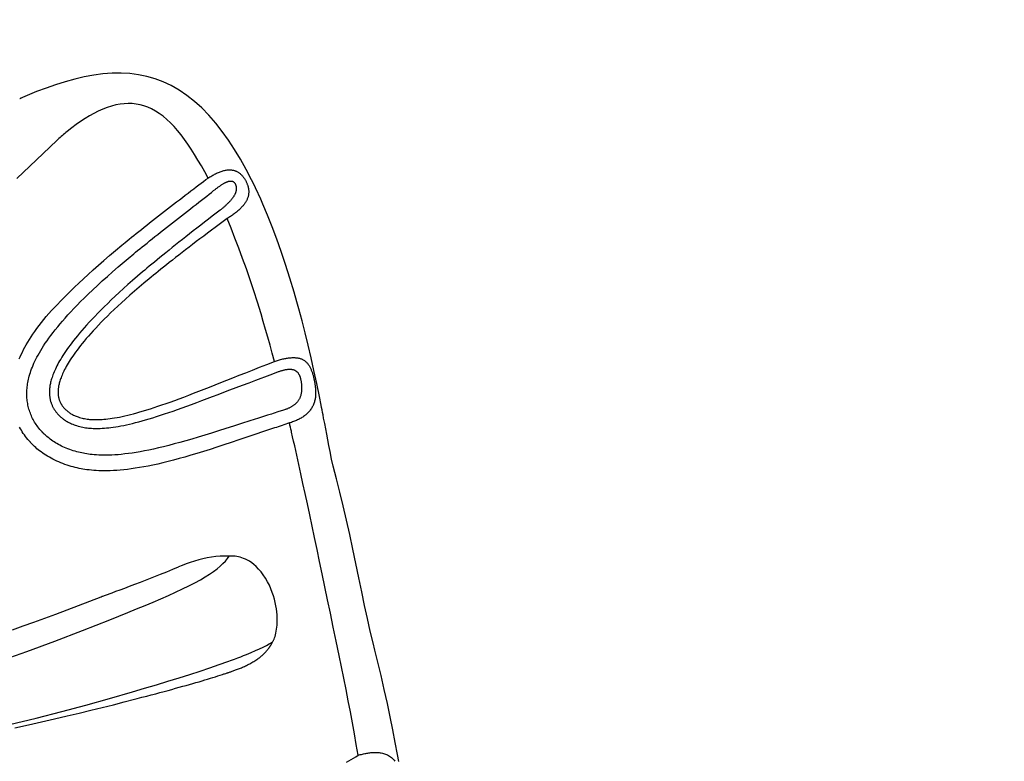
# Model space of a CAD drawing. Extents: x -4673 to 4741, y -7871 to 3389.
# Drawn here: x 2309 to 3525, y -55 to 861 of the extents above; entities that cross this region are included whole.
import ezdxf

# ---------------------------------------------------------------- set-up
doc = ezdxf.new("R2010")
doc.units = 0
doc.header["$LTSCALE"] = 500
doc.header["$MEASUREMENT"] = 0
doc.layers.get('0').update_dxf_attribs({"linetype": 'CONTINUOUS'})
doc.layers.get('Defpoints').update_dxf_attribs({"linetype": 'CONTINUOUS'})
for name, color, linetype in [('PW_DIMS_ASTM', 30, 'CONTINUOUS'), ('PW_DIMS_CPSC', 102, 'CONTINUOUS'), ('PW_STRUCTURE', 140, 'CONTINUOUS')]:
    doc.layers.add(name, color=color, linetype=linetype)
doc.styles.get("Standard").update_dxf_attribs({"font": 'tahoma.ttf', "width": 0.9})
doc.dimstyles.new('PW_Metric', dxfattribs={"dimtxt": 175, "dimasz": 120, "dimexe": 50, "dimexo": 100, "dimgap": 80, "dimtad": 0, "dimtih": 1, "dimtoh": 1, "dimlfac": 0.001, "dimrnd": 0.01, "dimzin": 0, "dimtxsty": 'Standard', "dimblk": 'DOT', "dimcen": 0.09, "dimse1": 1, "dimse2": 1, "dimadec": 0, "dimazin": 0, "dimtfac": 1, "dimtofl": 0, "dimtmove": 0, "dimatfit": 3, "dimfxl": 1, "dimtolj": 1, "dimtzin": 0, "dimarcsym": 0})

# ---------------------------------------------------------------- blocks, each defined once
blk = doc.blocks.new('_Dot')
at = {"color": 0, "linetype": 'ByBlock', "lineweight": -2}
blk.add_line((-0.5, 0), (-1, 0), dxfattribs=at)
at = {"color": 0, "linetype": 'ByBlock', "const_width": 0.5}
blk.add_lwpolyline([(-0.25, 0, 1), (0.25, 0, 1)], format="xyb", close=True, dxfattribs=at)
blk = doc.blocks.new('*D8')
at = {"layer": 'Defpoints', "color": 0, "transparency": 16777216}
for p in [(4680.8, 3274.4), (4680.8, -933.8), (-3523.4, -1932.7)]:
    blk.add_point(p, dxfattribs=at)
at = {"layer": 'PW_DIMS_CPSC', "color": 0, "lineweight": -2, "transparency": 16777216}
for p, q in [((-3403.4, 3274.4), (217, 3274.4)), ((4560.8, 3274.4), (940.5, 3274.4))]:
    blk.add_line(p, q, dxfattribs=at)
at = {"layer": 'PW_DIMS_CPSC', "color": 0, "lineweight": -2, "transparency": 16777216, "xscale": 120, "yscale": 120, "zscale": 120, "rotation": 180}
blk.add_blockref('_Dot', (-3523.4, 3274.4), dxfattribs=at)
at = {"layer": 'PW_DIMS_CPSC', "color": 0, "lineweight": -2, "transparency": 16777216, "xscale": 120, "yscale": 120, "zscale": 120}
blk.add_blockref('_Dot', (4680.8, 3274.4), dxfattribs=at)
at = {"layer": 'PW_DIMS_CPSC', "color": 0, "transparency": 16777216, "insert": (578.7, 3274.4), "char_height": 175, "attachment_point": 5}
blk.add_mtext('\\A1;8,20M', dxfattribs=at)
blk = doc.blocks.new('*D10')
at = {"layer": 'Defpoints', "color": 0, "transparency": 16777216}
for p in [(4680.8, 3274.4), (4680.8, -933.8), (-3523.4, -1932.7)]:
    blk.add_point(p, dxfattribs=at)
at = {"layer": 'PW_DIMS_ASTM', "color": 0, "lineweight": -2, "transparency": 16777216}
for p, q in [((-3403.4, 3274.4), (217, 3274.4)), ((4560.8, 3274.4), (940.5, 3274.4))]:
    blk.add_line(p, q, dxfattribs=at)
at = {"layer": 'PW_DIMS_ASTM', "color": 0, "lineweight": -2, "transparency": 16777216, "xscale": 120, "yscale": 120, "zscale": 120, "rotation": 180}
blk.add_blockref('_Dot', (-3523.4, 3274.4), dxfattribs=at)
at = {"layer": 'PW_DIMS_ASTM', "color": 0, "lineweight": -2, "transparency": 16777216, "xscale": 120, "yscale": 120, "zscale": 120}
blk.add_blockref('_Dot', (4680.8, 3274.4), dxfattribs=at)
at = {"layer": 'PW_DIMS_ASTM', "color": 0, "transparency": 16777216, "insert": (578.7, 3274.4), "char_height": 175, "attachment_point": 5}
blk.add_mtext('\\A1;8,20M', dxfattribs=at)

msp = doc.modelspace()

# ---------------------------------------------------------------- linework, layer by layer
at = {"layer": 'PW_STRUCTURE', "linetype": 'Continuous'}
for points in [[(2598.71, 655.911), (2598.711, 655.91), (2595.205, 662.979), (2588.364, 676.03), (2581.378, 688.453), (2574.139, 700.439), (2566.612, 711.997), (2558.9, 722.884), (2550.913, 733.156), (2542.505, 742.892), (2533.777, 751.888), (2524.761, 760.043), (2515.386, 767.403), (2505.694, 773.911), (2495.921, 779.436), (2486.144, 784.025), (2476.065, 787.832), (2465.802, 790.817), (2455.521, 792.993), (2444.918, 794.417), (2434.026, 795.073), (2422.999, 794.976), (2411.698, 794.143), (2400.199, 792.603), (2388.579, 790.417), (2376.747, 787.617), (2364.917, 784.317), (2353.188, 780.613), (2341.397, 776.503), (2329.603, 772.04), (2317.973, 767.341), (2309.224, 763.668)], [(2308.18, 441.814), (2309.412, 444.599), (2310.735, 447.437), (2312.15, 450.327), (2313.67, 453.279), (2315.295, 456.291), (2317.023, 459.365), (2318.877, 462.514), (2320.855, 465.742), (2322.957, 469.045), (2325.195, 472.425), (2327.566, 475.878), (2330.072, 479.408), (2332.739, 483.028), (2335.574, 486.742), (2338.566, 490.548), (2341.715, 494.447), (2344.904, 497.966), (2348.26, 501.596), (2351.783, 505.338), (2355.455, 509.19), (2359.288, 513.162), (2363.321, 517.272), (2367.565, 521.533), (2372.001, 525.945), (2376.622, 530.518), (2381.96, 535.633), (2387.576, 540.901), (2393.47, 546.323), (2399.632, 551.901), (2406.071, 557.637), (2412.82, 563.541), (2419.89, 569.616), (2427.272, 575.863), (2434.968, 582.286), (2437.027, 583.99), (2439.25, 585.818), (2441.635, 587.771), (2444.194, 589.86), (2446.915, 592.075), (2449.768, 594.386), (2452.754, 596.794), (2455.872, 599.3), (2459.09, 601.874), (2462.409, 604.517), (2465.829, 607.23), (2469.318, 609.986), (2472.874, 612.784), (2476.5, 615.625), (2480.16, 618.484), (2483.856, 621.36), (2487.587, 624.254), (2491.32, 627.143), (2495.055, 630.024), (2498.792, 632.9), (2502.498, 635.745), (2506.173, 638.56), (2509.817, 641.345), (2513.397, 644.076), (2516.912, 646.752), (2520.362, 649.373), (2523.715, 651.917), (2526.969, 654.382), (2530.125, 656.769), (2533.149, 659.054), (2536.031, 661.229), (2538.781, 663.301), (2541.398, 665.27), (2537.291, 673.002), (2533.162, 680.445), (2529.022, 687.59), (2524.898, 694.419), (2520.778, 700.934), (2516.613, 707.152), (2512.403, 713.082), (2508.157, 718.703), (2503.841, 723.989), (2499.448, 728.943), (2494.992, 733.554), (2490.471, 737.774), (2485.873, 741.603), (2481.214, 745.04), (2476.525, 748.049), (2471.812, 750.619), (2467.07, 752.766), (2462.306, 754.497), (2457.541, 755.811), (2452.752, 756.718), (2447.882, 757.241), (2442.919, 757.393), (2437.876, 757.166), (2432.736, 756.554), (2427.469, 755.552), (2422.106, 754.169), (2416.719, 752.431), (2411.316, 750.342), (2405.88, 747.912), (2400.442, 745.175), (2395.006, 742.145), (2389.556, 738.826), (2384.09, 735.238), (2378.604, 731.394), (2373.091, 727.299), (2367.546, 722.962), (2366.02, 721.741), (2364.517, 720.51), (2363.036, 719.271), (2361.576, 718.024), (2360.137, 716.769), (2358.719, 715.506), (2357.321, 714.236), (2355.944, 712.958), (2354.586, 711.674), (2337.838, 695.68), (2321.396, 680.037), (2305.221, 664.772)], [(2308.835, 763.498), (2309.224, 763.668), (2310.596, 764.165)], [(2541.399, 665.269), (2541.85, 665.56), (2542.189, 665.777), (2542.418, 665.922), (2543.617, 666.668), (2544.815, 667.39), (2546.012, 668.087), (2547.208, 668.759), (2548.401, 669.406), (2549.589, 670.025), (2550.771, 670.616), (2551.947, 671.178), (2553.113, 671.708), (2554.27, 672.206), (2555.415, 672.672), (2556.546, 673.103), (2557.663, 673.499), (2558.765, 673.861), (2559.85, 674.185), (2560.917, 674.472), (2561.965, 674.723), (2562.993, 674.936), (2564, 675.111), (2564.987, 675.249), (2565.951, 675.351), (2566.892, 675.415), (2567.811, 675.444), (2568.707, 675.439), (2569.579, 675.399), (2570.428, 675.325), (2571.254, 675.22), (2572.056, 675.085), (2572.836, 674.919), (2573.596, 674.725), (2574.335, 674.503), (2575.057, 674.254), (2575.764, 673.977), (2576.46, 673.671), (2577.144, 673.338), (2577.816, 672.976), (2578.478, 672.585), (2579.131, 672.166), (2579.77, 671.721), (2580.398, 671.249), (2581.013, 670.752), (2581.613, 670.231), (2582.2, 669.688), (2582.773, 669.121), (2583.329, 668.536), (2583.871, 667.931), (2584.397, 667.308), (2584.906, 666.67), (2585.398, 666.018), (2585.874, 665.351), (2586.333, 664.675), (2586.774, 663.987), (2587.197, 663.29), (2587.603, 662.586), (2587.99, 661.876), (2588.359, 661.159), (2588.71, 660.438), (2589.042, 659.714), (2589.356, 658.986), (2589.65, 658.259), (2589.925, 657.532), (2590.179, 656.805), (2590.414, 656.078)], [(2551.501, 652.197), (2552.235, 652.757), (2552.965, 653.307), (2553.691, 653.846), (2554.416, 654.374), (2555.137, 654.891), (2555.852, 655.394), (2556.561, 655.884), (2557.264, 656.36), (2557.959, 656.82), (2558.644, 657.262), (2559.321, 657.688), (2559.986, 658.094), (2560.64, 658.481), (2561.283, 658.848), (2561.912, 659.193), (2562.527, 659.516), (2563.128, 659.818), (2563.714, 660.096), (2564.285, 660.351), (2564.841, 660.582), (2565.381, 660.79), (2565.904, 660.975), (2566.411, 661.135), (2566.901, 661.273), (2567.375, 661.389), (2567.832, 661.481), (2568.273, 661.552), (2568.697, 661.602), (2569.105, 661.63), (2569.499, 661.64), (2569.878, 661.63), (2570.243, 661.602), (2570.598, 661.554), (2570.943, 661.488), (2571.277, 661.403), (2571.602, 661.299), (2571.918, 661.175), (2572.225, 661.033), (2572.521, 660.873), (2572.808, 660.694), (2573.083, 660.497), (2573.348, 660.284), (2573.602, 660.054), (2573.844, 659.808), (2574.076, 659.547), (2574.295, 659.272), (2574.503, 658.983), (2574.7, 658.681), (2574.886, 658.366), (2575.061, 658.039), (2575.224, 657.701), (2575.377, 657.354), (2575.518, 656.997), (2575.648, 656.633), (2575.767, 656.261), (2575.875, 655.882), (2575.971, 655.497), (2576.056, 655.107), (2576.13, 654.712), (2576.192, 654.314), (2576.242, 653.913), (2576.28, 653.509), (2576.306, 653.103), (2576.321, 652.72), (2576.324, 652.333), (2576.317, 651.942), (2576.298, 651.548), (2576.269, 651.151), (2576.227, 650.747), (2576.174, 650.338), (2576.109, 649.923), (2576.03, 649.501), (2575.939, 649.072), (2575.835, 648.636), (2575.715, 648.191), (2575.579, 647.736), (2575.427, 647.272), (2575.256, 646.795), (2575.065, 646.306), (2574.854, 645.806), (2574.622, 645.295), (2574.366, 644.771), (2574.088, 644.237), (2573.792, 643.701), (2573.479, 643.165), (2573.148, 642.627), (2572.798, 642.087), (2572.474, 641.605), (2572.126, 641.109), (2571.754, 640.6), (2571.356, 640.073), (2570.934, 639.533), (2570.495, 638.988), (2570.04, 638.439), (2569.567, 637.885), (2569.078, 637.327), (2568.573, 636.764), (2568.053, 636.197), (2567.518, 635.626), (2566.97, 635.052), (2566.408, 634.474), (2565.832, 633.893)], [(2445.378, 568.078), (2447.421, 569.774), (2449.626, 571.598), (2451.991, 573.549), (2454.521, 575.627), (2457.208, 577.825), (2460.028, 580.124), (2462.982, 582.523), (2466.066, 585.017), (2469.253, 587.584), (2472.542, 590.224), (2475.93, 592.933), (2479.389, 595.69), (2482.917, 598.493), (2486.514, 601.342), (2490.148, 604.212), (2493.82, 607.104), (2497.526, 610.019), (2501.236, 612.93), (2504.949, 615.839), (2508.663, 618.746), (2512.346, 621.625), (2515.998, 624.478), (2519.619, 627.304), (2523.174, 630.077), (2526.664, 632.8), (2530.09, 635.472), (2536.644, 640.585), (2539.774, 643.029), (2542.771, 645.37), (2545.622, 647.599), (2548.344, 649.729), (2550.938, 651.76), (2551.247, 652.001), (2551.501, 652.197)], [(2590.412, 656.078), (2590.62, 655.391), (2590.809, 654.705), (2590.979, 654.018), (2591.133, 653.328), (2591.27, 652.634), (2591.387, 651.938), (2591.484, 651.239), (2591.563, 650.534), (2591.621, 649.823), (2591.659, 649.105), (2591.676, 648.379), (2591.669, 647.642), (2591.637, 646.896), (2591.58, 646.138), (2591.495, 645.366), (2591.379, 644.581), (2591.23, 643.783), (2591.048, 642.977), (2590.83, 642.16), (2590.575, 641.335), (2590.282, 640.509), (2589.949, 639.682), (2589.577, 638.852), (2589.164, 638.019)], [(2651.289, 512.334), (2647.824, 524.365), (2642.608, 541.652), (2637.287, 558.323), (2631.843, 574.439), (2626.294, 589.987), (2620.674, 604.926), (2614.979, 619.282), (2609.209, 633.06), (2605.706, 641.071), (2605.702, 641.08), (2604.242, 644.254), (2602.832, 647.282), (2601.43, 650.252), (2600.042, 653.158), (2598.713, 655.908)], [(2565.832, 633.893), (2565.265, 633.317), (2564.686, 632.744), (2564.095, 632.172), (2563.491, 631.601), (2562.876, 631.03), (2562.251, 630.463), (2561.617, 629.897), (2560.974, 629.335), (2560.324, 628.776), (2559.667, 628.222), (2559.004, 627.672), (2558.336, 627.128), (2557.665, 626.591), (2556.991, 626.059), (2556.312, 625.533), (2551.471, 621.811), (2546.662, 618.108), (2541.887, 614.425), (2537.142, 610.755), (2532.435, 607.105), (2527.783, 603.488), (2523.189, 599.905), (2518.656, 596.357), (2514.199, 592.858), (2509.822, 589.408), (2505.526, 586.008), (2501.328, 582.672), (2497.232, 579.401), (2493.238, 576.196), (2489.363, 573.071), (2485.609, 570.029), (2481.979, 567.071), (2478.487, 564.211), (2475.136, 561.452), (2471.927, 558.796), (2468.876, 556.258), (2465.987, 553.843), (2463.259, 551.552), (2460.694, 549.387)], [(2589.319, 638.071), (2588.925, 637.307), (2588.499, 636.541), (2588.042, 635.774), (2587.552, 635.004), (2587.029, 634.231), (2586.475, 633.457), (2585.89, 632.683), (2585.273, 631.907), (2584.626, 631.13), (2583.951, 630.355), (2583.246, 629.579), (2582.516, 628.804), (2581.76, 628.031), (2580.979, 627.26), (2580.172, 626.489), (2579.293, 625.678), (2578.39, 624.872), (2577.463, 624.073), (2576.512, 623.281), (2575.538, 622.495), (2574.545, 621.717), (2573.534, 620.946), (2572.504, 620.184), (2571.46, 619.431), (2570.402, 618.688), (2569.332, 617.954), (2568.251, 617.231), (2567.161, 616.519), (2566.063, 615.819), (2564.956, 615.131)], [(2606.9, 497.436), (2602.399, 511.95), (2597.932, 525.985), (2593.449, 539.625), (2588.876, 552.984), (2584.203, 566.081), (2579.484, 578.834), (2574.726, 591.226), (2569.886, 603.322), (2564.956, 615.131), (2560.04, 611.518), (2555.166, 607.92), (2550.332, 604.339), (2545.531, 600.766), (2540.769, 597.209), (2536.07, 593.682), (2531.433, 590.186), (2526.857, 586.719), (2522.364, 583.3), (2517.955, 579.928), (2513.628, 576.601), (2509.404, 573.338), (2505.285, 570.137), (2501.269, 566.998), (2497.376, 563.94), (2493.606, 560.962), (2489.959, 558.063), (2486.454, 555.264), (2483.09, 552.563), (2479.868, 549.959), (2476.805, 547.475), (2473.908, 545.116), (2471.171, 542.873), (2468.593, 540.747), (2462.262, 535.464), (2456.204, 530.337), (2450.417, 525.363), (2444.907, 520.538), (2439.669, 515.862), (2434.679, 511.335), (2429.945, 506.963), (2425.461, 502.736), (2421.183, 498.638), (2417.107, 494.663), (2413.239, 490.814), (2409.556, 487.08), (2406.057, 483.46), (2402.745, 479.953), (2399.595, 476.551), (2396.61, 473.253), (2393.789, 470.058), (2391.112, 466.958), (2388.576, 463.953), (2386.184, 461.042), (2383.919, 458.218), (2381.779, 455.482), (2379.767, 452.831), (2377.868, 450.261), (2376.08, 447.769), (2374.406, 445.356), (2372.83, 443.018), (2371.353, 440.755), (2369.976, 438.566), (2368.684, 436.445), (2367.477, 434.391), (2366.357, 432.405), (2365.312, 430.481), (2364.341, 428.62), (2363.447, 426.821), (2362.617, 425.08), (2361.851, 423.396), (2361.151, 421.769), (2360.508, 420.198), (2359.923, 418.682), (2359.394, 417.221), (2358.914, 415.812), (2358.482, 414.457), (2358.1, 413.153), (2357.757, 411.896), (2357.455, 410.687), (2357.193, 409.524), (2356.965, 408.405), (2356.77, 407.329), (2356.61, 406.295), (2356.478, 405.3), (2356.373, 404.341), (2356.296, 403.421), (2356.241, 402.536), (2356.207, 401.685), (2356.197, 400.871), (2356.203, 400.092), (2356.225, 399.354), (2356.265, 398.653), (2356.318, 397.973), (2356.383, 397.314), (2356.463, 396.675), (2356.555, 396.046), (2356.66, 395.423), (2356.778, 394.808), (2356.908, 394.198), (2357.051, 393.593), (2357.207, 392.993), (2357.376, 392.397), (2357.556, 391.804), (2357.75, 391.215), (2357.956, 390.63), (2358.175, 390.048), (2358.407, 389.469), (2358.651, 388.895), (2358.908, 388.327), (2359.177, 387.765), (2359.458, 387.21), (2359.752, 386.662), (2360.057, 386.12), (2360.375, 385.585), (2360.705, 385.056), (2361.048, 384.533), (2361.402, 384.016), (2361.77, 383.504), (2362.15, 382.997), (2362.539, 382.498), (2362.939, 382.006), (2363.349, 381.521), (2363.768, 381.045), (2364.195, 380.579), (2364.63, 380.121), (2365.075, 379.671), (2365.528, 379.23), (2365.991, 378.796), (2366.463, 378.37), (2366.944, 377.952), (2367.434, 377.541), (2367.933, 377.137), (2368.441, 376.74), (2368.958, 376.349), (2369.483, 375.966), (2370.342, 375.364), (2371.24, 374.775), (2372.176, 374.199), (2373.147, 373.637), (2374.156, 373.089), (2375.212, 372.554), (2376.319, 372.031), (2377.472, 371.521), (2378.678, 371.029), (2379.936, 370.556), (2381.245, 370.1), (2382.606, 369.662)], [(2345.082, 343.754), (2343.796, 344.785), (2342.549, 345.828), (2341.341, 346.883), (2340.169, 347.95), (2339.034, 349.028), (2337.935, 350.118), (2337.628, 350.43), (2337.325, 350.744), (2337.023, 351.058), (2336.725, 351.373), (2336.429, 351.69), (2336.136, 352.007), (2334.88, 353.409), (2333.667, 354.834), (2332.497, 356.282), (2331.369, 357.752), (2330.285, 359.241), (2329.248, 360.744), (2328.261, 362.255), (2327.324, 363.774), (2326.432, 365.308), (2325.585, 366.854), (2324.783, 368.41), (2324.022, 369.985), (2323.301, 371.58), (2322.623, 373.191), (2321.985, 374.822), (2321.387, 376.474), (2320.831, 378.142), (2320.318, 379.822), (2319.85, 381.508), (2319.426, 383.202), (2319.046, 384.901), (2318.712, 386.603), (2318.422, 388.305), (2318.177, 390.008), (2317.982, 391.652), (2317.826, 393.315), (2317.71, 394.995), (2317.634, 396.691), (2317.598, 398.403), (2317.604, 400.133), (2317.652, 401.88), (2317.743, 403.644), (2317.877, 405.425), (2318.056, 407.222), (2318.28, 409.037), (2318.553, 410.885), (2318.876, 412.767), (2319.251, 414.682), (2319.682, 416.645), (2320.174, 418.66), (2320.727, 420.725), (2321.342, 422.832), (2322.02, 424.981), (2322.765, 427.175), (2323.581, 429.415), (2324.469, 431.701), (2325.433, 434.035), (2326.481, 436.429), (2327.615, 438.885), (2328.84, 441.402), (2330.163, 443.989), (2331.587, 446.644), (2333.117, 449.37), (2334.764, 452.182), (2336.536, 455.081), (2338.433, 458.065), (2340.466, 461.14), (2342.63, 464.296), (2344.932, 467.534), (2347.393, 470.88), (2350.023, 474.336), (2352.813, 477.886), (2355.763, 481.525), (2358.659, 484.999), (2361.74, 488.606), (2365.004, 492.335), (2368.42, 496.148), (2372.005, 500.058), (2375.822, 504.128), (2379.879, 508.356), (2384.126, 512.689), (2388.533, 517.091), (2393.541, 521.991), (2398.994, 527.204), (2404.791, 532.629), (2410.823, 538.163), (2417.085, 543.793), (2423.648, 549.573), (2430.534, 555.531), (2437.768, 561.692), (2445.378, 568.078)], [(2460.694, 549.387), (2454.33, 543.953), (2448.27, 538.695), (2442.513, 533.618), (2437.023, 528.696), (2431.777, 523.913), (2426.748, 519.249), (2421.994, 514.762), (2417.514, 510.46), (2413.193, 506.242), (2409.067, 502.144), (2405.189, 498.221), (2401.469, 494.384), (2397.915, 490.647), (2394.567, 487.054), (2391.372, 483.55), (2388.33, 480.141), (2385.459, 476.85), (2382.726, 473.646), (2380.13, 470.531), (2377.679, 467.518), (2375.35, 464.584), (2373.144, 461.731), (2371.062, 458.967), (2369.091, 456.275), (2367.23, 453.657), (2365.479, 451.118), (2363.828, 448.647), (2362.276, 446.25), (2360.822, 443.928), (2359.453, 441.666), (2358.167, 439.465), (2356.966, 437.328), (2355.843, 435.25), (2354.795, 433.23), (2353.82, 431.268), (2352.913, 429.358), (2352.07, 427.498), (2351.292, 425.689), (2350.575, 423.933), (2349.918, 422.227), (2349.317, 420.571), (2348.77, 418.964), (2348.275, 417.406), (2347.829, 415.896), (2347.429, 414.429), (2347.073, 413.004), (2346.758, 411.62), (2346.484, 410.276), (2346.247, 408.969), (2346.047, 407.699), (2345.881, 406.466), (2345.749, 405.268), (2345.647, 404.104), (2345.576, 402.978), (2345.531, 401.886), (2345.513, 400.829), (2345.519, 399.81), (2345.547, 398.835), (2345.596, 397.896), (2345.664, 396.982), (2345.751, 396.091), (2345.855, 395.223), (2345.977, 394.366), (2346.117, 393.517), (2346.275, 392.678), (2346.449, 391.847), (2346.641, 391.025), (2346.849, 390.212), (2347.073, 389.404), (2347.315, 388.6), (2347.573, 387.803), (2347.849, 387.01), (2348.142, 386.219), (2348.453, 385.432), (2348.782, 384.65), (2349.129, 383.873), (2349.494, 383.102), (2349.876, 382.339), (2350.275, 381.583), (2350.692, 380.836), (2351.124, 380.101), (2351.572, 379.376), (2352.034, 378.663), (2352.511, 377.96), (2353, 377.271), (2353.501, 376.595), (2354.015, 375.93), (2354.541, 375.276), (2355.078, 374.634), (2355.626, 374.004), (2356.186, 373.385), (2356.758, 372.776), (2357.34, 372.181), (2357.933, 371.597), (2358.537, 371.024), (2359.149, 370.465), (2359.77, 369.919), (2360.4, 369.384), (2361.036, 368.863), (2361.677, 368.355), (2362.324, 367.86), (2362.978, 367.376)], [(2684.157, 368.844), (2683.427, 372.679), (2682.832, 375.823), (2682.257, 378.876), (2681.703, 381.836), (2681.162, 384.734), (2681.16, 384.748), (2679.018, 395.343), (2675.643, 411.587), (2672.198, 427.583), (2668.675, 443.321), (2665.068, 458.792), (2661.373, 473.994), (2657.583, 488.921), (2653.699, 503.565), (2651.289, 512.334)], [(2651.289, 512.334), (2651.289, 512.334)], [(2382.63, 369.674), (2384.237, 369.212), (2385.838, 368.794), (2387.431, 368.422), (2389.019, 368.099), (2390.6, 367.821), (2392.173, 367.58), (2393.713, 367.374), (2395.245, 367.206), (2396.852, 367.067), (2398.555, 366.953), (2400.331, 366.869), (2402.195, 366.823), (2404.147, 366.816), (2406.186, 366.847), (2408.321, 366.925), (2410.553, 367.051), (2412.881, 367.225), (2415.313, 367.453), (2417.85, 367.737), (2420.491, 368.075), (2423.244, 368.475), (2426.108, 368.936), (2429.084, 369.46), (2432.18, 370.053), (2435.398, 370.718), (2438.736, 371.454), (2442.205, 372.266), (2445.803, 373.156), (2449.53, 374.123), (2453.398, 375.173), (2457.405, 376.307), (2461.55, 377.525), (2465.845, 378.831), (2470.29, 380.227), (2474.883, 381.712), (2479.636, 383.289), (2484.548, 384.961), (2489.619, 386.727), (2494.861, 388.588), (2500.272, 390.546), (2505.852, 392.602), (2511.613, 394.754), (2517.553, 397.006), (2523.672, 399.358), (2529.981, 401.803), (2536.475, 404.342), (2543.157, 406.978), (2550.057, 409.707), (2557.171, 412.531), (2564.5, 415.452), (2572.083, 418.466), (2579.911, 421.569), (2587.989, 424.77), (2596.371, 428.085), (2605.073, 431.521), (2614.076, 435.077), (2623.376, 438.759), (2620.707, 448.821), (2618.009, 458.772), (2615.28, 468.611), (2612.52, 478.335), (2609.727, 487.944), (2606.9, 497.436)], [(2623.377, 438.759), (2624.676, 439.201), (2625.973, 439.624), (2627.267, 440.028), (2628.556, 440.413), (2629.841, 440.778), (2631.116, 441.121), (2632.383, 441.444), (2633.639, 441.746), (2634.883, 442.025), (2636.113, 442.28), (2637.329, 442.513), (2638.53, 442.722), (2639.715, 442.906), (2640.883, 443.065), (2642.033, 443.198), (2643.164, 443.306), (2644.275, 443.387), (2645.367, 443.44), (2646.437, 443.466), (2647.487, 443.464), (2648.515, 443.433), (2649.52, 443.373), (2650.503, 443.283), (2651.462, 443.164), (2652.399, 443.013), (2653.313, 442.833), (2654.202, 442.621), (2655.068, 442.378), (2655.91, 442.104), (2656.724, 441.799), (2657.51, 441.465), (2658.269, 441.102), (2659.003, 440.708), (2659.711, 440.286), (2660.395, 439.835), (2661.059, 439.352), (2661.706, 438.834), (2662.334, 438.285), (2662.941, 437.704), (2663.528, 437.091), (2664.096, 436.448), (2664.641, 435.779), (2665.165, 435.084), (2665.668, 434.364), (2666.149, 433.623), (2666.609, 432.862), (2667.051, 432.08), (2667.472, 431.283), (2667.875, 430.472), (2668.26, 429.646), (2668.629, 428.808), (2668.982, 427.959), (2669.321, 427.099), (2669.645, 426.229), (2669.956, 425.35), (2670.255, 424.462), (2670.541, 423.568), (2670.817, 422.666), (2671.081, 421.757), (2671.335, 420.843), (2671.579, 419.923), (2671.812, 418.998), (2672.037, 418.065), (2672.253, 417.125), (2672.46, 416.178), (2672.659, 415.22), (2672.849, 414.253), (2673.031, 413.275), (2673.203, 412.288), (2673.366, 411.291), (2673.519, 410.284), (2673.662, 409.267), (2673.793, 408.242), (2673.912, 407.207), (2674.018, 406.162), (2674.11, 405.109), (2674.187, 404.046), (2674.248, 402.976), (2674.29, 401.896), (2674.314, 400.807), (2674.316, 399.713), (2674.295, 398.612), (2674.25, 397.505), (2674.18, 396.398), (2674.081, 395.289), (2673.953, 394.178), (2673.794, 393.072), (2673.602, 391.971), (2673.376, 390.872), (2673.116, 389.784), (2672.82, 388.704), (2672.485, 387.634), (2672.114, 386.577), (2671.704, 385.533), (2671.254, 384.503), (2670.766, 383.488), (2670.238, 382.491), (2669.67, 381.509), (2669.063, 380.546), (2668.418, 379.601), (2667.733, 378.675), (2667.011, 377.769), (2666.252, 376.883), (2665.457, 376.017), (2664.623, 375.171)], [(2362.978, 367.376), (2364.077, 366.597), (2365.216, 365.837), (2366.396, 365.097), (2367.614, 364.379), (2368.875, 363.682), (2370.183, 363.004), (2371.54, 362.347), (2372.947, 361.713), (2374.41, 361.099), (2375.931, 360.507), (2377.504, 359.941), (2379.129, 359.405), (2381.043, 358.832), (2382.935, 358.326), (2384.805, 357.88), (2386.655, 357.492), (2388.485, 357.154), (2390.295, 356.865), (2392.06, 356.621), (2393.807, 356.417), (2395.622, 356.242), (2397.545, 356.098), (2399.553, 355.991), (2401.637, 355.924), (2403.804, 355.899), (2406.064, 355.918), (2408.409, 355.986), (2410.842, 356.104), (2413.373, 356.275), (2416.001, 356.501), (2418.72, 356.783), (2421.536, 357.123), (2424.46, 357.522), (2427.493, 357.985), (2430.631, 358.512), (2433.878, 359.106), (2437.245, 359.77), (2440.731, 360.508), (2444.335, 361.318), (2448.064, 362.205), (2451.923, 363.169), (2455.907, 364.211), (2460.026, 365.334), (2464.288, 366.542), (2468.688, 367.833), (2473.23, 369.209), (2477.924, 370.673), (2482.768, 372.225), (2487.763, 373.865), (2492.921, 375.597), (2498.246, 377.422), (2503.735, 379.338), (2509.387, 381.344), (2515.216, 383.444), (2521.222, 385.638), (2527.403, 387.924), (2533.767, 390.3), (2540.311, 392.763), (2547.04, 395.312), (2553.979, 397.952), (2561.126, 400.679), (2568.486, 403.489), (2576.089, 406.389), (2583.938, 409.375), (2592.038, 412.445), (2600.434, 415.617), (2618.189, 422.313), (2627.556, 425.85), (2628.379, 426.155), (2629.198, 426.447), (2630.014, 426.726), (2630.827, 426.991), (2631.636, 427.243), (2632.438, 427.481), (2633.233, 427.704), (2634.022, 427.912), (2634.801, 428.105), (2635.571, 428.282), (2636.332, 428.443), (2637.082, 428.588), (2637.821, 428.716), (2638.549, 428.827), (2639.264, 428.92), (2639.966, 428.996), (2640.656, 429.054), (2641.332, 429.093), (2641.994, 429.114), (2642.642, 429.115), (2643.275, 429.097), (2643.893, 429.06), (2644.497, 429.002), (2645.084, 428.925), (2645.657, 428.827), (2646.214, 428.709), (2646.755, 428.57), (2647.28, 428.41), (2647.789, 428.229), (2648.28, 428.029), (2648.752, 427.809), (2649.206, 427.569), (2649.643, 427.31), (2650.064, 427.031), (2650.468, 426.733), (2650.858, 426.414), (2651.236, 426.073), (2651.601, 425.71), (2651.952, 425.328), (2652.289, 424.925), (2652.612, 424.502), (2652.921, 424.062), (2653.214, 423.607), (2653.492, 423.136), (2653.756, 422.653), (2654.005, 422.158), (2654.24, 421.65), (2654.463, 421.135), (2654.673, 420.61), (2654.87, 420.078), (2655.056, 419.539), (2655.231, 418.993), (2655.395, 418.441), (2655.55, 417.884), (2655.696, 417.323), (2655.832, 416.758), (2655.96, 416.19), (2656.08, 415.619), (2656.191, 415.045), (2656.295, 414.469), (2656.392, 413.893), (2656.48, 413.314), (2656.563, 412.732), (2656.638, 412.146), (2656.708, 411.557), (2656.771, 410.961), (2656.828, 410.358), (2656.879, 409.748), (2656.924, 409.133), (2656.962, 408.511), (2656.993, 407.883), (2657.016, 407.25), (2657.032, 406.61), (2657.04, 405.966), (2657.038, 405.316), (2657.027, 404.661), (2657.005, 404.001), (2656.973, 403.336), (2656.928, 402.666), (2656.872, 401.992), (2656.801, 401.315), (2656.716, 400.633), (2656.617, 399.949), (2656.501, 399.264), (2656.368, 398.579), (2656.218, 397.894), (2656.049, 397.213), (2655.86, 396.535), (2655.653, 395.861), (2655.424, 395.194), (2655.174, 394.534), (2654.903, 393.881), (2654.61, 393.238), (2654.296, 392.604), (2653.96, 391.979), (2653.602, 391.365), (2653.223, 390.761), (2652.822, 390.168), (2652.4, 389.587), (2651.955, 389.016), (2651.489, 388.456), (2651.012, 387.917), (2650.527, 387.401), (2650.03, 386.906), (2649.522, 386.431), (2649.014, 385.976), (2648.484, 385.527), (2647.931, 385.084), (2647.352, 384.643), (2646.751, 384.208), (2646.137, 383.785), (2645.514, 383.376), (2644.878, 382.98), (2644.231, 382.596), (2643.574, 382.224), (2642.907, 381.864), (2642.231, 381.517), (2641.547, 381.181), (2640.855, 380.858), (2640.156, 380.546), (2639.451, 380.248), (2638.74, 379.961), (2638.025, 379.686), (2637.306, 379.424), (2636.583, 379.175), (2635.856, 378.937), (2633.594, 378.217), (2629.013, 376.759), (2622.009, 374.523), (2619.636, 373.767), (2614.836, 372.238), (2603.662, 368.681), (2592.974, 365.267), (2582.737, 361.985), (2572.946, 358.845), (2563.558, 355.846), (2554.506, 352.974), (2545.79, 350.24), (2537.408, 347.647), (2529.309, 345.189), (2521.486, 342.868), (2513.952, 340.69), (2506.685, 338.652), (2499.674, 336.751), (2492.929, 334.992), (2486.453, 333.375), (2480.223, 331.891), (2474.229, 330.536), (2468.487, 329.313), (2462.975, 328.212), (2457.673, 327.228), (2452.599, 326.359), (2447.74, 325.599), (2443.077, 324.942), (2438.617, 324.385), (2434.354, 323.922), (2430.273, 323.548), (2426.37, 323.257), (2422.65, 323.046), (2419.106, 322.908), (2415.724, 322.84), (2412.498, 322.837), (2409.424, 322.892), (2406.491, 323.002), (2403.688, 323.16), (2401.013, 323.362), (2398.471, 323.604), (2396.06, 323.879), (2393.762, 324.184), (2391.561, 324.516), (2389.472, 324.869), (2387.467, 325.243), (2385.46, 325.65), (2383.435, 326.097), (2381.404, 326.582), (2379.333, 327.117), (2377.191, 327.714), (2375.005, 328.373), (2372.82, 329.082), (2370.635, 329.844), (2368.45, 330.659), (2366.314, 331.511), (2364.245, 332.391), (2362.231, 333.301), (2360.277, 334.238), (2358.39, 335.196), (2356.566, 336.174), (2354.791, 337.18), (2353.062, 338.212), (2351.383, 339.268), (2349.746, 340.351), (2348.148, 341.461), (2346.594, 342.596), (2345.082, 343.754)], [(2664.881, 375.265), (2664.044, 374.462), (2663.177, 373.678), (2662.28, 372.914), (2661.353, 372.17), (2660.395, 371.447), (2659.411, 370.744), (2658.399, 370.061), (2657.361, 369.399), (2656.298, 368.757), (2655.211, 368.135), (2654.102, 367.535), (2652.971, 366.954), (2651.821, 366.395), (2650.65, 365.856), (2649.462, 365.339), (2648.258, 364.842), (2647.038, 364.367), (2645.804, 363.914), (2644.556, 363.482), (2643.297, 363.072), (2642.026, 362.684)], [(2693.829, 317.993), (2692.069, 327.35), (2690.687, 334.679), (2689.339, 341.801), (2688.026, 348.713), (2686.746, 355.414), (2685.5, 361.902), (2684.156, 368.847)], [(2324.297, 336.386), (2323.909, 336.787), (2323.524, 337.188), (2323.142, 337.592), (2322.763, 337.997), (2322.386, 338.403), (2322.013, 338.812), (2320.435, 340.577), (2318.909, 342.371), (2317.435, 344.193), (2316.012, 346.048), (2314.641, 347.931), (2313.328, 349.834), (2312.074, 351.754), (2310.876, 353.692), (2309.735, 355.65), (2308.65, 357.625)], [(2712.492, -56.514), (2715.305, -54.76), (2718.134, -53.019), (2720.978, -51.293), (2723.839, -49.581), (2726.716, -47.884), (2724.508, -34.585), (2722.185, -21.19), (2719.757, -7.699), (2717.231, 5.891), (2714.615, 19.581), (2711.919, 33.369), (2709.154, 47.256), (2706.33, 61.243), (2703.457, 75.334), (2699.768, 93.177), (2696.152, 110.622), (2692.612, 127.66), (2689.152, 144.267), (2685.77, 160.449), (2682.461, 176.231), (2679.226, 191.611), (2676.066, 206.581), (2672.975, 221.168), (2669.946, 235.412), (2666.988, 249.266), (2664.122, 262.635), (2661.356, 275.487), (2658.683, 287.853), (2656.104, 299.733), (2654.833, 305.567), (2653.561, 311.378), (2652.288, 317.164), (2651.015, 322.928), (2649.74, 328.668), (2648.464, 334.383), (2647.185, 340.073), (2645.905, 345.739), (2644.622, 351.38), (2644.334, 352.644), (2643.757, 355.165), (2643.18, 357.68), (2642.603, 360.186), (2642.026, 362.684), (2639.774, 361.924), (2637.503, 361.161), (2635.214, 360.395), (2632.905, 359.627), (2628.231, 358.081), (2625.867, 357.3), (2623.484, 356.513), (2621.083, 355.721), (2610.052, 352.001), (2599.422, 348.438), (2589.199, 345.026), (2579.428, 341.754), (2570.076, 338.621), (2561.036, 335.631), (2552.292, 332.779), (2543.867, 330.062), (2535.704, 327.49), (2527.794, 325.059), (2520.152, 322.766), (2512.755, 320.619), (2505.603, 318.617), (2498.699, 316.755), (2492.03, 315.034), (2485.598, 313.454), (2479.404, 312.011), (2473.425, 310.697), (2467.662, 309.511), (2462.117, 308.451), (2456.768, 307.506), (2451.617, 306.674), (2446.666, 305.955), (2441.894, 305.336), (2437.303, 304.817), (2432.895, 304.398), (2428.651, 304.064), (2424.574, 303.816), (2420.665, 303.652), (2416.905, 303.561), (2413.297, 303.543), (2409.84, 303.596), (2406.517, 303.706), (2403.325, 303.873), (2400.269, 304.096), (2397.341, 304.36), (2394.55, 304.665), (2391.889, 305.011), (2389.328, 305.386), (2386.898, 305.78), (2384.57, 306.203), (2382.231, 306.67), (2379.86, 307.18), (2377.478, 307.734), (2375.036, 308.356), (2372.5, 309.053), (2369.902, 309.817), (2367.299, 310.644), (2364.689, 311.539), (2362.073, 312.498), (2359.511, 313.499), (2357.017, 314.54), (2354.578, 315.625), (2352.203, 316.744), (2349.899, 317.893), (2347.661, 319.077), (2345.475, 320.295), (2343.34, 321.55), (2341.259, 322.839), (2339.225, 324.165), (2337.236, 325.527), (2335.294, 326.924), (2333.399, 328.358), (2331.777, 329.644), (2330.197, 330.95), (2328.659, 332.277), (2327.163, 333.624), (2325.709, 334.993), (2324.299, 336.383)], [(2747.551, 82.023), (2745.273, 91.001), (2741.784, 105.656), (2738.339, 121.06), (2734.868, 137.287), (2731.346, 154.21), (2727.787, 171.484), (2724.148, 189.075), (2720.383, 206.974), (2716.523, 224.831), (2712.549, 242.6), (2708.453, 260.228), (2704.327, 277.306), (2700.224, 293.648), (2696.154, 309.299), (2693.794, 318.146)], [(2296.219, -9.915), (2329.069, -1.811), (2360.707, 6.287), (2390.7, 14.27), (2419.834, 22.334), (2448.183, 30.487), (2463.081, 34.883), (2477.725, 39.272), (2491.992, 43.62), (2505.736, 47.888), (2518.916, 52.063), (2531.583, 56.172), (2543.712, 60.218), (2555.211, 64.175), (2566.041, 68.035), (2570.221, 69.562), (2574.248, 71.057), (2578.118, 72.518), (2581.828, 73.944), (2585.376, 75.333), (2588.76, 76.684), (2594.71, 79.129), (2600.171, 81.474), (2605.138, 83.715), (2609.61, 85.849), (2613.591, 87.874), (2617.095, 89.79), (2617.851, 90.223), (2618.588, 90.652), (2619.303, 91.078), (2619.998, 91.5), (2620.672, 91.919), (2621.325, 92.334), (2621.607, 92.849), (2621.886, 93.384), (2622.161, 93.941), (2622.433, 94.519), (2622.7, 95.119), (2622.962, 95.74), (2623.578, 97.346), (2624.17, 99.104), (2624.728, 101.021), (2625.246, 103.106), (2625.715, 105.361), (2626.12, 107.78), (2626.453, 110.363), (2626.706, 113.115), (2626.865, 116.03), (2626.922, 119.107), (2626.866, 122.343), (2626.685, 125.737), (2626.367, 129.282), (2625.902, 132.971), (2625.273, 136.804), (2624.468, 140.765), (2623.474, 144.847), (2622.264, 149.047), (2620.818, 153.37), (2619.125, 157.773), (2617.171, 162.184), (2614.908, 166.65), (2612.359, 171.067), (2609.657, 175.16), (2606.85, 178.882), (2603.938, 182.277), (2601.026, 185.257), (2598.168, 187.81), (2595.367, 189.988), (2592.652, 191.821), (2590.046, 193.334), (2587.561, 194.546), (2585.212, 195.48), (2583.083, 196.199), (2580.982, 196.808), (2578.912, 197.308), (2576.873, 197.705), (2574.87, 197.999), (2572.915, 198.188), (2571.014, 198.274), (2569.164, 198.266), (2567.369, 198.167)], [(2531.967, 169.125), (2537.924, 172.631), (2543.35, 176.063), (2548.247, 179.418), (2552.61, 182.685), (2556.467, 185.873), (2559.864, 189.011), (2562.813, 192.111), (2565.311, 195.158), (2567.363, 198.153), (2561.995, 198.292), (2556.624, 198.118), (2551.256, 197.66), (2545.888, 196.948), (2540.529, 196.005), (2535.207, 194.845), (2529.926, 193.493), (2524.698, 191.98), (2519.567, 190.339), (2514.555, 188.602), (2509.656, 186.789), (2504.878, 184.921)], [(2409.401, 148.097), (2410.829, 148.617), (2411.54, 148.875), (2414.898, 150.106), (2422.971, 153.058), (2427.695, 154.787), (2432.884, 156.693), (2438.536, 158.783), (2444.495, 161.025), (2451.039, 163.483), (2458.157, 166.175), (2466.083, 169.238), (2474.53, 172.58), (2482.72, 175.859), (2490.394, 178.951), (2497.785, 181.973), (2504.878, 184.921)], [(2282.153, 67.922), (2317.537, 80.312), (2352.319, 93.022), (2386.607, 106.124), (2420.244, 119.598), (2431.405, 124.137), (2442.423, 128.598), (2453.198, 132.974), (2463.609, 137.247), (2473.622, 141.425), (2483.286, 145.548), (2492.576, 149.625), (2501.422, 153.641), (2509.81, 157.601), (2517.716, 161.505), (2525.107, 165.347), (2531.965, 169.126)], [(2300.071, 107.293), (2313.113, 111.934), (2326.379, 116.714), (2339.864, 121.637), (2353.555, 126.703), (2367.373, 131.877), (2381.284, 137.147), (2395.307, 142.525), (2409.434, 148.012)], [(2559.422, 52.119), (2560.272, 52.387), (2561.103, 52.646), (2561.916, 52.899), (2563.479, 53.385), (2564.24, 53.624), (2564.989, 53.861), (2565.727, 54.098), (2566.473, 54.341), (2567.223, 54.589), (2567.98, 54.844), (2568.776, 55.117), (2569.617, 55.408), (2570.494, 55.716), (2571.418, 56.045), (2572.396, 56.397), (2573.418, 56.771), (2574.473, 57.162), (2575.563, 57.57), (2576.684, 57.996), (2577.825, 58.437), (2578.98, 58.891), (2580.154, 59.361), (2581.349, 59.849), (2582.563, 60.356), (2583.797, 60.883), (2585.056, 61.433), (2586.343, 62.012), (2587.652, 62.616), (2588.975, 63.244), (2590.312, 63.9), (2591.66, 64.581), (2592.998, 65.28), (2594.327, 65.998), (2595.644, 66.733), (2596.931, 67.478), (2598.186, 68.231), (2599.41, 68.992), (2600.59, 69.752), (2601.725, 70.511), (2602.817, 71.269), (2603.86, 72.02), (2604.855, 72.762), (2605.804, 73.497), (2606.704, 74.219), (2607.557, 74.928), (2608.363, 75.623), (2609.121, 76.299), (2609.831, 76.954), (2610.495, 77.589), (2611.121, 78.206), (2611.707, 78.801), (2612.256, 79.378), (2612.777, 79.939), (2613.269, 80.484), (2613.735, 81.013), (2614.179, 81.53), (2614.603, 82.035), (2615.006, 82.528), (2615.391, 83.009), (2615.759, 83.479), (2616.111, 83.937), (2616.447, 84.385), (2616.768, 84.823), (2617.075, 85.25), (2617.368, 85.667), (2617.649, 86.072), (2617.917, 86.468), (2618.174, 86.856), (2618.42, 87.236), (2618.656, 87.608), (2618.885, 87.98), (2619.107, 88.354), (2619.321, 88.727), (2619.528, 89.096), (2619.727, 89.467), (2619.918, 89.834), (2620.1, 90.175), (2620.273, 90.484), (2620.436, 90.77), (2620.591, 91.036), (2620.736, 91.279), (2621.254, 92.132), (2621.373, 92.326)], [(2776.884, -55.65), (2775.397, -47.012), (2772.664, -31.909), (2769.671, -16.318), (2766.416, -0.243), (2762.896, 16.315), (2759.11, 33.358), (2755.064, 50.885), (2750.764, 68.895), (2747.55, 82.025)], [(2450.565, 21.339), (2453.737, 22.17), (2456.84, 22.983), (2459.87, 23.777), (2465.714, 25.307), (2471.374, 26.799), (2476.841, 28.249), (2482.084, 29.646), (2487.121, 30.995), (2492.023, 32.318), (2496.803, 33.617), (2501.441, 34.887), (2505.949, 36.132), (2510.327, 37.352), (2514.572, 38.545), (2518.695, 39.716), (2522.697, 40.863), (2526.574, 41.987), (2530.339, 43.089), (2533.99, 44.171), (2537.526, 45.23), (2540.957, 46.271), (2544.282, 47.291), (2547.502, 48.292), (2550.625, 49.275), (2553.654, 50.241), (2556.586, 51.19), (2559.422, 52.119)], [(2302.643, -14.114), (2319.551, -10.302), (2335.958, -6.56), (2351.859, -2.889), (2367.297, 0.723), (2382.265, 4.277), (2396.758, 7.774), (2410.834, 11.229), (2424.506, 14.645), (2437.752, 18.015), (2450.565, 21.337)], [(2726.716, -47.885), (2728.109, -47.457), (2729.492, -47.057), (2730.863, -46.684), (2732.221, -46.34), (2733.566, -46.025), (2734.899, -45.735), (2736.219, -45.473), (2737.526, -45.237), (2738.822, -45.028), (2740.106, -44.845), (2741.378, -44.688), (2742.639, -44.558), (2743.889, -44.454), (2745.127, -44.378), (2746.351, -44.328), (2747.586, -44.302), (2748.845, -44.312), (2750.123, -44.358), (2751.42, -44.438), (2752.732, -44.556), (2754.055, -44.722), (2755.387, -44.937), (2756.723, -45.201), (2758.054, -45.526), (2759.378, -45.913), (2760.691, -46.36), (2761.984, -46.881), (2763.256, -47.475), (2764.503, -48.142), (2765.716, -48.894), (2766.895, -49.729), (2768.037, -50.65), (2769.135, -51.665), (2770.185, -52.778), (2771.191, -53.985), (2772.153, -55.285)]]:
    msp.add_lwpolyline(points, dxfattribs=at)

# ---------------------------------------------------------------- dimensions: what is measured, and where the dimension line sits
at = {"layer": 'PW_DIMS_ASTM'}
dim = msp.add_linear_dim(base=(4680.836, 3274.439), p1=(-3523.364, -1932.728), p2=(4680.836, -933.802), dimstyle='PW_Metric', override={"dimpost": 'M\\X'}, dxfattribs=at)
dim.commit()
dim.dimension.update_dxf_attribs({"geometry": '*D10', "text_midpoint": (578.736, 3274.439)})
at = {"layer": 'PW_DIMS_CPSC'}
dim = msp.add_linear_dim(base=(4680.836, 3274.439), p1=(-3523.364, -1932.728), p2=(4680.836, -933.802), dimstyle='PW_Metric', override={"dimpost": 'M\\X'}, dxfattribs=at)
dim.commit()
dim.dimension.update_dxf_attribs({"geometry": '*D8', "text_midpoint": (578.736, 3274.439)})

doc.saveas('drawing.dxf')
